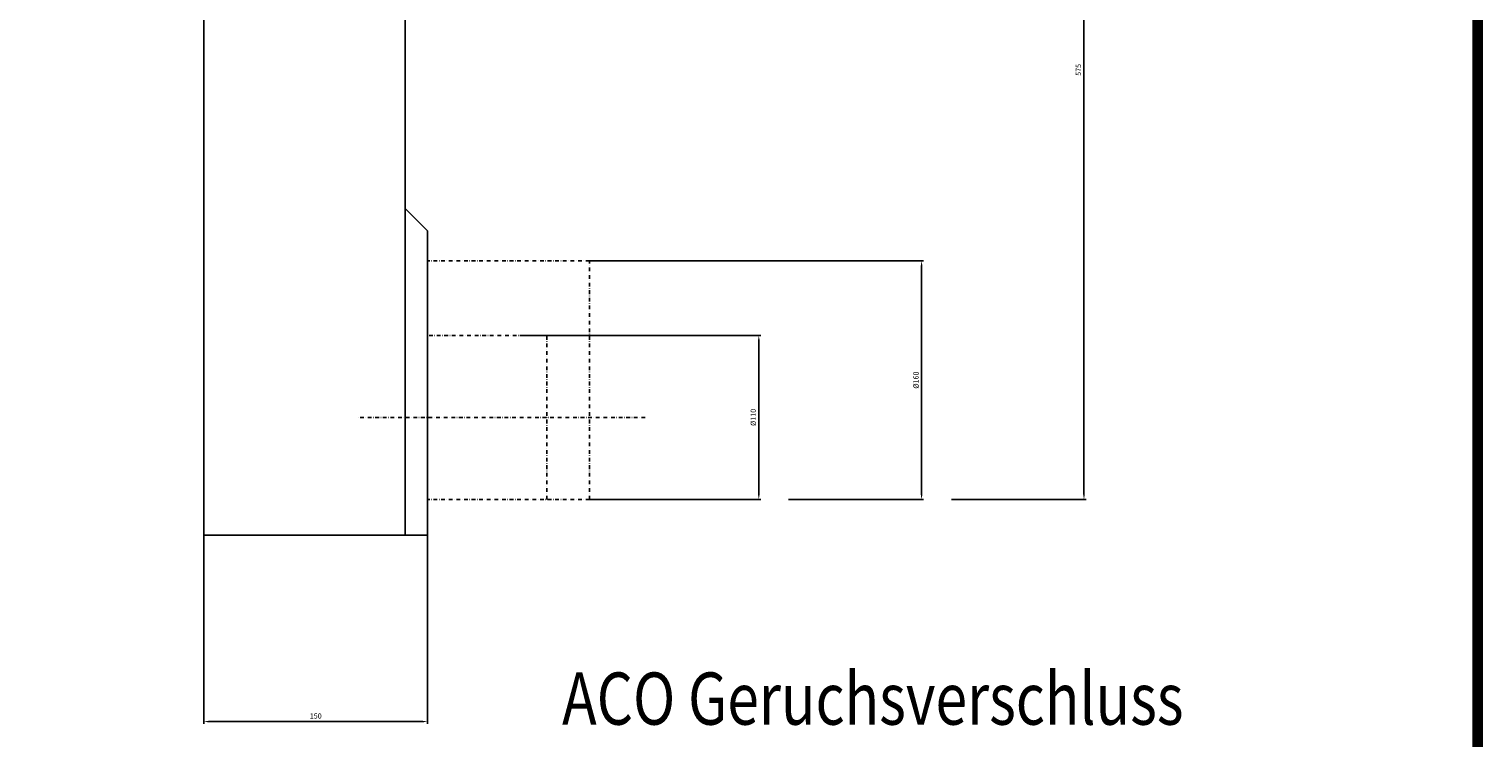
# Model space of a CAD drawing. Units: millimetres. Extents: x 2093 to 41810, y 8305 to 18105.
# Drawn here: x 14779 to 15754, y 15850 to 16325 of the extents above; entities that cross this region are included whole.
import ezdxf

# ---------------------------------------------------------------- set-up
doc = ezdxf.new("R2010")
doc.units = ezdxf.units.MM
doc.linetypes.add('AUSGEZOGEN', pattern=[0])
doc.linetypes.add('STRICHPUNKT', pattern=[1, 0.5, -0.25, 0, -0.25])
for name, color, linetype in [('AM_BOR', 7, 'Continuous'), ('BEMASS', 3, 'Continuous'), ('Deutsch', 143, 'Continuous'), ('KOPF', 12, 'AUSGEZOGEN'), ('MITTE', 1, 'STRICHPUNKT'), ('SICHTBAR', 7, 'Continuous')]:
    doc.layers.add(name, color=color, linetype=linetype)
doc.styles.add('BEMSTIL', font='isocp3.shx', dxfattribs={"width": 0.8})
doc.dimstyles.new('BEMASS', dxfattribs={"dimtxt": 3.5, "dimasz": 3.5, "dimexe": 1.4, "dimexo": 0, "dimgap": 2, "dimtad": 1, "dimtxsty": 'BEMSTIL', "dimcen": 3, "dimclrd": 3, "dimclre": 3, "dimclrt": 3, "dimadec": 0, "dimazin": 0, "dimtfac": 0.875, "dimtmove": 2, "dimatfit": 3, "dimfxl": 1, "dimtolj": 1, "dimlwd": 25, "dimlwe": 25, "dimarcsym": 0})

# ---------------------------------------------------------------- blocks, each defined once
blk = doc.blocks.new('*D875')
at = {"layer": 'BEMASS', "color": 3, "lineweight": 25, "transparency": 16777216}
for p, q in [((14895.76, 15985.42), (14895.76, 15859.08)), ((15045.76, 15985.42), (15045.76, 15859.08)), ((14899.26, 15860.48), (15042.26, 15860.48))]:
    blk.add_line(p, q, dxfattribs=at)
at = {"layer": 'BEMASS', "color": 3, "transparency": 16777216}
for points in [[(14899.26, 15861.06), (14899.26, 15859.9), (14895.76, 15860.48)], [(15042.26, 15861.06), (15042.26, 15859.9), (15045.76, 15860.48)]]:
    blk.add_solid(points, dxfattribs=at)
at = {"layer": 'DEFPOINTS', "color": 0, "transparency": 16777216}
for p in [(14895.76, 15985.42), (15045.76, 15985.42), (15045.76, 15860.48)]:
    blk.add_point(p, dxfattribs=at)
at = {"layer": 'BEMASS', "color": 3, "transparency": 16777216, "insert": (14970.76, 15864.23), "char_height": 3.5, "attachment_point": 5, "style": 'BEMSTIL'}
blk.add_mtext('\\A1;150', dxfattribs=at)
blk = doc.blocks.new('RA_A4_AM')
at = {"layer": 'KOPF', "const_width": 0.7}
blk.add_lwpolyline([(207.3, 3), (13, 3), (13, 44), (13, 296), (207.3, 296), (207.3, 44), (207.3, 3)], dxfattribs=at)
blk = doc.blocks.new('*D878')
at = {"layer": 'BEMASS', "color": 3, "lineweight": 25, "transparency": 16777216}
for p, q in [((15107.71, 16119.42), (15269.29, 16119.42)), ((15267.89, 16012.92), (15267.89, 16115.92)), ((15154.29, 16009.42), (15269.29, 16009.42))]:
    blk.add_line(p, q, dxfattribs=at)
at = {"layer": 'BEMASS', "color": 3, "transparency": 16777216}
for points in [[(15267.31, 16115.92), (15268.48, 16115.92), (15267.89, 16119.42)], [(15267.31, 16012.92), (15268.48, 16012.92), (15267.89, 16009.42)]]:
    blk.add_solid(points, dxfattribs=at)
at = {"layer": 'DEFPOINTS', "color": 0, "transparency": 16777216}
for p in [(15107.71, 16119.42), (15267.89, 16119.42), (15154.29, 16009.42)]:
    blk.add_point(p, dxfattribs=at)
at = {"layer": 'BEMASS', "color": 3, "transparency": 16777216, "insert": (15264.14, 16064.42), "char_height": 3.5, "attachment_point": 5, "rotation": 90, "style": 'BEMSTIL'}
blk.add_mtext('\\A1;%%c110', dxfattribs=at)
blk = doc.blocks.new('*D879')
at = {"layer": 'BEMASS', "color": 3, "lineweight": 25, "transparency": 16777216}
for p, q in [((15154.29, 16169.42), (15378.45, 16169.42)), ((15377.05, 16165.92), (15377.05, 16012.92)), ((15287.89, 16009.42), (15378.45, 16009.42))]:
    blk.add_line(p, q, dxfattribs=at)
at = {"layer": 'BEMASS', "color": 3, "transparency": 16777216}
for points in [[(15376.46, 16165.92), (15377.63, 16165.92), (15377.05, 16169.42)], [(15376.46, 16012.92), (15377.63, 16012.92), (15377.05, 16009.42)]]:
    blk.add_solid(points, dxfattribs=at)
at = {"layer": 'DEFPOINTS', "color": 0, "transparency": 16777216}
for p in [(15154.29, 16169.42), (15287.89, 16009.42), (15377.05, 16009.42)]:
    blk.add_point(p, dxfattribs=at)
at = {"layer": 'BEMASS', "color": 3, "transparency": 16777216, "insert": (15373.3, 16089.42), "char_height": 3.5, "attachment_point": 5, "rotation": 90, "style": 'BEMSTIL'}
blk.add_mtext('\\A1;%%c160', dxfattribs=at)
blk = doc.blocks.new('*D881')
at = {"layer": 'BEMASS', "color": 3, "lineweight": 25, "transparency": 16777216}
for p, q in [((15172.62, 16585.42), (15487.37, 16585.42)), ((15485.97, 16581.92), (15485.97, 16012.92)), ((15397.05, 16009.42), (15487.37, 16009.42))]:
    blk.add_line(p, q, dxfattribs=at)
at = {"layer": 'BEMASS', "color": 3, "transparency": 16777216}
for points in [[(15485.38, 16581.92), (15486.55, 16581.92), (15485.97, 16585.42)], [(15485.38, 16012.92), (15486.55, 16012.92), (15485.97, 16009.42)]]:
    blk.add_solid(points, dxfattribs=at)
at = {"layer": 'DEFPOINTS', "color": 0, "transparency": 16777216}
for p in [(15172.62, 16585.42), (15397.05, 16009.42), (15485.97, 16009.42)]:
    blk.add_point(p, dxfattribs=at)
at = {"layer": 'BEMASS', "color": 3, "transparency": 16777216, "insert": (15482.22, 16297.42), "char_height": 3.5, "attachment_point": 5, "rotation": 90, "style": 'BEMSTIL'}
blk.add_mtext('\\A1;575', dxfattribs=at)

msp = doc.modelspace()

# ---------------------------------------------------------------- linework, layer by layer
at = {"layer": 'MITTE', "ltscale": 5}
for p, q in [((15154.293, 16169.416), (15045.762, 16169.416)), ((15154.293, 16009.416), (15154.293, 16169.416)), ((15125.762, 16119.416), (15045.762, 16119.416)), ((15125.762, 16009.416), (15125.762, 16119.416)), ((15191.715, 16064.416), (14998.28, 16064.416)), ((15154.293, 16009.416), (15045.762, 16009.416))]:
    msp.add_line(p, q, dxfattribs=at)
at = {"layer": 'SICHTBAR'}
for p, q in [((14895.762, 15985.416), (14895.762, 16335.416)), ((15030.762, 16335.416), (15030.762, 15985.416)), ((15045.762, 16189.416), (15030.762, 16204.416)), ((15045.762, 16189.416), (15045.762, 16089.416)), ((15045.762, 15985.416), (15045.762, 16089.416)), ((15045.762, 15985.416), (14895.762, 15985.416))]:
    msp.add_line(p, q, dxfattribs=at)

# ---------------------------------------------------------------- block references
at = {"layer": 'AM_BOR', "xscale": 10, "yscale": 10, "zscale": 10}
msp.add_blockref('RA_A4_AM', (13677.01, 13951.908), dxfattribs=at)

# ---------------------------------------------------------------- texts
at = {"layer": 'Deutsch', "style": 'BEMSTIL', "width": 0.8}
msp.add_text('ACO Geruchsverschluss', height=35, dxfattribs=at).set_placement((15135.952, 15858.405))

# ---------------------------------------------------------------- dimensions: what is measured, and where the dimension line sits
at = {"layer": 'BEMASS'}
for base, p1, p2, text, picture, middle in [((15485.966, 16009.416), (15172.62, 16585.416), (15397.048, 16009.416), '575', '*D881', (15482.216, 16297.416)), ((15377.048, 16009.416), (15154.293, 16169.416), (15287.894, 16009.416), '%%c160', '*D879', (15373.298, 16089.416)), ((15267.894, 16119.416), (15154.293, 16009.416), (15107.707, 16119.416), '%%c110', '*D878', (15264.144, 16064.416))]:
    dim = msp.add_linear_dim(base=base, p1=p1, p2=p2, angle=90, text=text, dimstyle='BEMASS', dxfattribs=at)
    dim.commit()
    dim.dimension.update_dxf_attribs({"geometry": picture, "text_midpoint": middle})
dim = msp.add_linear_dim(base=(15045.762, 15860.48), p1=(14895.762, 15985.416), p2=(15045.762, 15985.416), dimstyle='BEMASS', dxfattribs=at)
dim.commit()
dim.dimension.update_dxf_attribs({"geometry": '*D875', "text_midpoint": (14970.762, 15864.23)})

doc.saveas('drawing.dxf')
